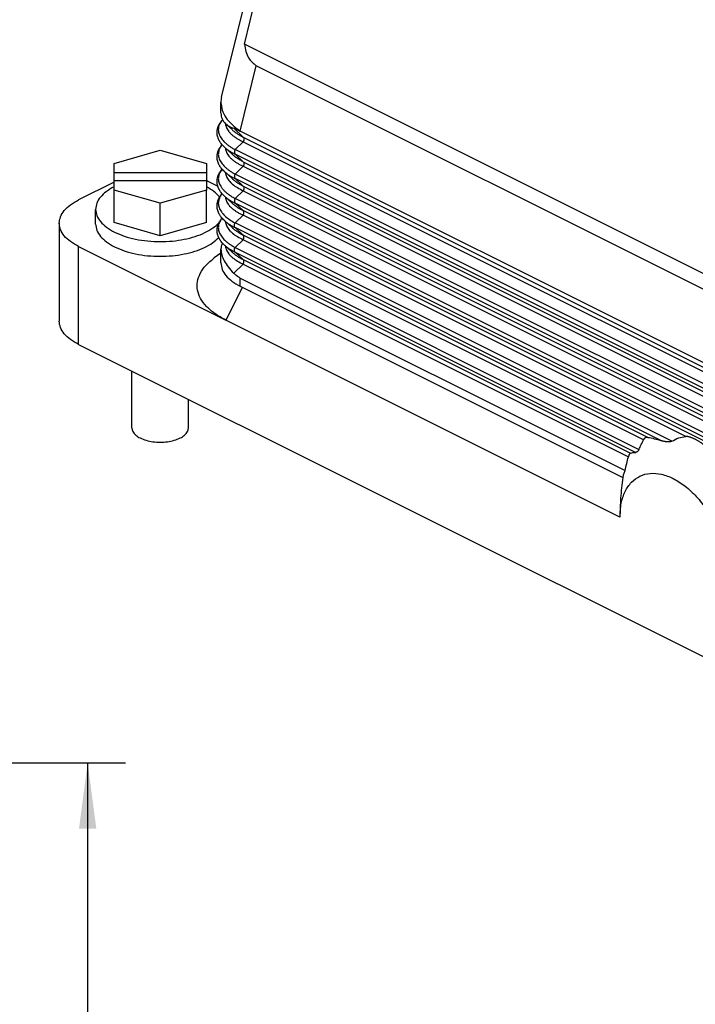
# Model space of a CAD drawing. Units: millimetres. Extents: x -1083 to -786, y 899 to 1109.
# Drawn here: x -879 to -843, y 1000 to 1052 of the extents above; entities that cross this region are included whole.
import ezdxf

# ---------------------------------------------------------------- set-up
doc = ezdxf.new("R2010")
doc.units = ezdxf.units.MM
doc.layers.add('1', color=7, linetype='Continuous')
doc.styles.add('CONVERTER_11', font='simplex.shx', dxfattribs={"width": 0.95})
doc.dimstyles.new('ME10_DIM_12', dxfattribs={"dimtxt": 7, "dimasz": 7, "dimexe": 4, "dimexo": 2, "dimgap": 3, "dimtad": 1, "dimdsep": 46, "dimtxsty": 'CONVERTER_11', "dimsah": 1, "dimcen": 0.09, "dimclrd": 7, "dimclre": 7, "dimclrt": 7, "dimadec": 0, "dimazin": 0, "dimtfac": 1, "dimtdec": 4, "dimtix": 1, "dimtmove": 0, "dimatfit": 3, "dimfxl": 1, "dimtolj": 1, "dimtzin": 0, "dimarcsym": 0})

# ---------------------------------------------------------------- blocks, each defined once
blk = doc.blocks.new('*D15')
at = {"layer": '1', "color": 7, "linetype": 'Continuous'}
for p, q in [((-1827.4, 2025.38), (-1746.65, 2025.38)), ((-1750.65, 2025.38), (-1750.65, 1915.38)), ((-1783.75, 1915.38), (-1746.65, 1915.38))]:
    blk.add_line(p, q, dxfattribs=at)
at = {"layer": '1', "color": 7}
for points in [[(-1749.73, 2018.38), (-1751.57, 2018.38), (-1750.65, 2025.38)], [(-1751.57, 1922.38), (-1749.73, 1922.38), (-1750.65, 1915.38)]]:
    blk.add_solid(points, dxfattribs=at)
at = {"layer": '1', "color": 7, "insert": (-1753.65, 1965.13), "char_height": 7, "attachment_point": 7, "rotation": 90, "line_spacing_factor": 0.60024, "style": 'CONVERTER_11'}
blk.add_mtext('111', dxfattribs=at)
blk = doc.blocks.new('MGVE_24_50__2', base_point=(-1753.67, 2012.03))
at = {"color": 7, "linetype": 'Continuous'}
for p, q in [((-1736.44, 2096.01), (-1722.74, 2151.78)), ((-1734.02, 2101.63), (-1723.98, 2142.51)), ((-1638.75, 2054), (-1734.02, 2101.63)), ((-1734.46, 2092.42), (-1732.76, 2099.35)), ((-1640.72, 2053.33), (-1732.76, 2099.35)), ((-1736.51, 2094.33), (-1736.51, 2095.46)), ((-1735.33, 2092.57), (-1736.01, 2093.19)), ((-1734.13, 2091.76), (-1735.15, 2092.71)), ((-1734.46, 2092.41), (-1734.46, 2092.42)), ((-1639.02, 2044.69), (-1734.46, 2092.41)), ((-1735.01, 2090.46), (-1734.13, 2091.28)), ((-1734.13, 2091.76), (-1638.19, 2043.79)), ((-1734.13, 2091.28), (-1638.19, 2043.31)), ((-1747.85, 2088.99), (-1742.95, 2090.4)), ((-1742.95, 2090.4), (-1738.05, 2088.99)), ((-1735.33, 2089.97), (-1736.13, 2090.71)), ((-1638.2, 2042.05), (-1735.01, 2090.46)), ((-1747.85, 2088.02), (-1747.85, 2088.99)), ((-1738.05, 2088.99), (-1738.05, 2088.02)), ((-1638.2, 2041.57), (-1735.01, 2089.98)), ((-1734.13, 2089.16), (-1735.01, 2089.98)), ((-1734.13, 2089.16), (-1638.19, 2041.19)), ((-1747.85, 2087.12), (-1747.85, 2088.02)), ((-1747.85, 2088.02), (-1738.05, 2088.02)), ((-1738.05, 2088.02), (-1738.05, 2087.12)), ((-1735.33, 2087.37), (-1736.13, 2088.11)), ((-1735.01, 2087.86), (-1734.13, 2088.68)), ((-1734.13, 2088.68), (-1638.19, 2040.71)), ((-1747.85, 2087), (-1751.62, 2085.12)), ((-1747.85, 2086.16), (-1747.85, 2087.12)), ((-1738.05, 2087.12), (-1747.85, 2087.12)), ((-1738.05, 2087.12), (-1738.05, 2086.16)), ((-1737.82, 2087.06), (-1736.84, 2086.57)), ((-1638.2, 2039.46), (-1735.01, 2087.86)), ((-1638.2, 2038.97), (-1735.01, 2087.38)), ((-1734.13, 2086.56), (-1735.01, 2087.38)), ((-1747.85, 2082.7), (-1747.85, 2086.16)), ((-1742.95, 2084.75), (-1747.85, 2086.16)), ((-1738.05, 2086.16), (-1742.95, 2084.75)), ((-1738.05, 2082.7), (-1738.05, 2086.16)), ((-1735.01, 2085.26), (-1734.13, 2086.08)), ((-1734.13, 2086.56), (-1638.19, 2038.6)), ((-1734.13, 2086.08), (-1638.19, 2038.12)), ((-1735.33, 2084.77), (-1736.13, 2085.52)), ((-1638.2, 2036.86), (-1735.01, 2085.26)), ((-1638.2, 2036.38), (-1735.01, 2084.78)), ((-1734.13, 2083.97), (-1735.01, 2084.78)), ((-1749.8, 2082.55), (-1749.8, 2084.11)), ((-1742.95, 2081.28), (-1742.95, 2084.75)), ((-1638.19, 2036), (-1734.13, 2083.97)), ((-1742.95, 2081.28), (-1747.85, 2082.7)), ((-1738.05, 2082.7), (-1742.95, 2081.28)), ((-1735.33, 2082.17), (-1736.13, 2082.92)), ((-1735.01, 2082.66), (-1734.13, 2083.49)), ((-1687.18, 2060.01), (-1734.13, 2083.49)), ((-1753.67, 2082.64), (-1753.67, 2072.25)), ((-1688.67, 2059.49), (-1735.01, 2082.66)), ((-1689.74, 2059.55), (-1735.01, 2082.18)), ((-1734.13, 2081.37), (-1735.01, 2082.18)), ((-1735.01, 2080.06), (-1734.13, 2080.89)), ((-1691.21, 2059.91), (-1734.13, 2081.37)), ((-1691.66, 2059.65), (-1734.13, 2080.89)), ((-1751.62, 2080.17), (-1736, 2072.36)), ((-1751.62, 2069.77), (-1751.62, 2080.17)), ((-1736.51, 2078.43), (-1736.51, 2079.84)), ((-1735.33, 2079.58), (-1736.13, 2080.32)), ((-1735.01, 2080.06), (-1692.14, 2058.63)), ((-1735.01, 2079.58), (-1692.48, 2058.32)), ((-1734.13, 2078.77), (-1735.01, 2079.58)), ((-1736.51, 2079.47), (-1737.22, 2078.95)), ((-1734.13, 2078.77), (-1693.04, 2058.23)), ((-1735.15, 2077.33), (-1734.13, 2078.29)), ((-1734.13, 2078.29), (-1693.26, 2057.85)), ((-1734.46, 2076.82), (-1693.6, 2056.39)), ((-1734.46, 2075.95), (-1734.46, 2076.82)), ((-1734.23, 2075.84), (-1736, 2072.36)), ((-1734.46, 2075.95), (-1693.85, 2055.65)), ((-1694.16, 2051.44), (-1736, 2072.36)), ((-1751.62, 2069.77), (-1640.42, 2014.18)), ((-1745.95, 2060.9), (-1745.95, 2066.94)), ((-1739.95, 2060.9), (-1739.95, 2063.94))]:
    blk.add_line(p, q, dxfattribs=at)
for points, knots in [([(-1734.02, 2101.63), (-1733.93, 2101.11), (-1733.76, 2100.2), (-1733.06, 2099.6), (-1732.76, 2099.35)], [0, 0, 0, 0, 1.533573, 2.684914, 2.684914, 2.684914, 2.684914]), ([(-1736.51, 2095.46), (-1736.48, 2095.18), (-1736.42, 2094.61), (-1735.98, 2093.81), (-1735.33, 2093.05), (-1734.76, 2092.63), (-1734.46, 2092.42)], [0, 0, 0, 0, 0.814934, 1.703751, 2.697832, 3.806229, 3.806229, 3.806229, 3.806229]), ([(-1736.13, 2090.71), (-1736.19, 2090.77), (-1736.32, 2090.89), (-1736.45, 2091.05), (-1736.55, 2091.18), (-1736.61, 2091.27), (-1736.66, 2091.36), (-1736.72, 2091.45), (-1736.76, 2091.55), (-1736.8, 2091.65), (-1736.83, 2091.75), (-1736.87, 2091.85), (-1736.89, 2091.96), (-1736.9, 2092.06), (-1736.91, 2092.17), (-1736.92, 2092.28), (-1736.91, 2092.38), (-1736.9, 2092.49), (-1736.89, 2092.59), (-1736.86, 2092.69), (-1736.84, 2092.79), (-1736.81, 2092.87), (-1736.77, 2092.97), (-1736.73, 2093.06), (-1736.68, 2093.15), (-1736.63, 2093.25), (-1736.56, 2093.34), (-1736.49, 2093.44), (-1736.42, 2093.53), (-1736.37, 2093.59), (-1736.34, 2093.62)], [0, 0, 0, 0, 0.246982, 0.506961, 0.62816, 0.733574, 0.845575, 0.943137, 1.052356, 1.148301, 1.267563, 1.37158, 1.484741, 1.584354, 1.69719, 1.797496, 1.911398, 2.013424, 2.124971, 2.225613, 2.314431, 2.414031, 2.507266, 2.613969, 2.713628, 2.828069, 2.937021, 3.0596, 3.184475, 3.298711, 3.298711, 3.298711, 3.298711]), ([(-1736.34, 2093.62), (-1736.37, 2093.59), (-1736.42, 2093.52), (-1736.52, 2093.39), (-1736.63, 2093.21), (-1736.75, 2092.92), (-1736.81, 2092.53), (-1736.71, 2092.06), (-1736.46, 2091.61), (-1736.16, 2091.28), (-1735.86, 2091.01), (-1735.6, 2090.81), (-1735.31, 2090.63), (-1735.11, 2090.51), (-1735.01, 2090.46)], [0, 0, 0, 0, 0.130787, 0.257712, 0.506101, 0.742232, 1.19587, 1.657137, 2.153793, 2.724114, 3.010007, 3.353812, 3.706197, 4.044251, 4.044251, 4.044251, 4.044251]), ([(-1736.02, 2093.2), (-1736.01, 2093.13), (-1735.99, 2092.99), (-1735.92, 2092.78), (-1735.82, 2092.57), (-1735.67, 2092.35), (-1735.48, 2092.15), (-1735.26, 2091.95), (-1735.01, 2091.77), (-1734.74, 2091.59), (-1734.45, 2091.43), (-1734.24, 2091.33), (-1734.13, 2091.28)], [0, 0, 0, 0, 0.218731, 0.420972, 0.66467, 0.924364, 1.211408, 1.490293, 1.811879, 2.12333, 2.461678, 2.817862, 2.817862, 2.817862, 2.817862]), ([(-1736.01, 2093.19), (-1735.89, 2093.1), (-1735.63, 2092.89), (-1735.32, 2092.77), (-1735.15, 2092.71)], [0, 0, 0, 0, 0.4679218, 0.9905394, 0.9905394, 0.9905394, 0.9905394]), ([(-1735.33, 2092.57), (-1735.24, 2092.49), (-1735.07, 2092.34), (-1734.79, 2092.14), (-1734.48, 2091.94), (-1734.25, 2091.83), (-1734.13, 2091.76)], [0, 0, 0, 0, 0.351778, 0.689263, 1.035558, 1.449304, 1.449304, 1.449304, 1.449304]), ([(-1735.15, 2092.71), (-1735.04, 2092.67), (-1734.81, 2092.58), (-1734.58, 2092.47), (-1734.46, 2092.41)], [0, 0, 0, 0, 0.3569614, 0.75806, 0.75806, 0.75806, 0.75806]), ([(-1734.13, 2091.76), (-1734.13, 2091.76), (-1734.12, 2091.75), (-1734.12, 2091.74), (-1734.11, 2091.73), (-1734.11, 2091.72), (-1734.1, 2091.71), (-1734.1, 2091.7), (-1734.09, 2091.68), (-1734.09, 2091.67), (-1734.08, 2091.66), (-1734.08, 2091.64), (-1734.08, 2091.63), (-1734.08, 2091.61), (-1734.07, 2091.6), (-1734.07, 2091.58), (-1734.07, 2091.57), (-1734.07, 2091.55), (-1734.07, 2091.53), (-1734.07, 2091.52), (-1734.07, 2091.5), (-1734.08, 2091.48), (-1734.08, 2091.47), (-1734.08, 2091.45), (-1734.08, 2091.43), (-1734.09, 2091.41), (-1734.09, 2091.4), (-1734.1, 2091.38), (-1734.1, 2091.36), (-1734.11, 2091.35), (-1734.11, 2091.33), (-1734.12, 2091.31), (-1734.12, 2091.3), (-1734.13, 2091.29), (-1734.13, 2091.28)], [0, 0, 0, 0, 0.0114937, 0.0232812, 0.0353747, 0.0477851, 0.0605212, 0.0735898, 0.0869958, 0.1007415, 0.1148269, 0.1292495, 0.1440045, 0.1590843, 0.1744792, 0.1901769, 0.206163, 0.2224207, 0.2389316, 0.2556751, 0.2726292, 0.2897706, 0.3070744, 0.3245153, 0.3420667, 0.3597019, 0.3773938, 0.3951154, 0.4128395, 0.4305396, 0.4481898, 0.4657648, 0.4832401, 0.5005926, 0.5005926, 0.5005926, 0.5005926]), ([(-1736.13, 2088.11), (-1736.19, 2088.17), (-1736.32, 2088.29), (-1736.45, 2088.45), (-1736.55, 2088.58), (-1736.61, 2088.67), (-1736.66, 2088.76), (-1736.72, 2088.86), (-1736.76, 2088.95), (-1736.8, 2089.05), (-1736.83, 2089.15), (-1736.87, 2089.26), (-1736.89, 2089.36), (-1736.9, 2089.47), (-1736.91, 2089.57), (-1736.92, 2089.68), (-1736.91, 2089.78), (-1736.9, 2089.89), (-1736.89, 2090), (-1736.86, 2090.09), (-1736.84, 2090.19), (-1736.81, 2090.28), (-1736.77, 2090.37), (-1736.73, 2090.46), (-1736.68, 2090.56), (-1736.63, 2090.65), (-1736.56, 2090.75), (-1736.5, 2090.83), (-1736.44, 2090.91), (-1736.41, 2090.95), (-1736.39, 2090.97)], [0, 0, 0, 0, 0.246988, 0.506974, 0.628176, 0.733592, 0.845597, 0.94316, 1.052354, 1.148279, 1.267547, 1.371569, 1.484735, 1.584353, 1.697186, 1.79749, 1.91139, 2.013416, 2.124975, 2.225626, 2.314444, 2.414043, 2.507277, 2.613978, 2.713637, 2.828076, 2.937029, 3.059605, 3.146631, 3.228896, 3.228896, 3.228896, 3.228896]), ([(-1736.39, 2090.97), (-1736.46, 2090.88), (-1736.59, 2090.7), (-1736.71, 2090.42), (-1736.77, 2090.16), (-1736.79, 2089.94), (-1736.76, 2089.71), (-1736.68, 2089.4), (-1736.46, 2089.01), (-1736.15, 2088.67), (-1735.85, 2088.41), (-1735.59, 2088.21), (-1735.31, 2088.03), (-1735.11, 2087.91), (-1735.01, 2087.86)], [0, 0, 0, 0, 0.349573, 0.672194, 0.914487, 1.12755, 1.342207, 1.590255, 2.086911, 2.657232, 2.974871, 3.286928, 3.639313, 3.977367, 3.977367, 3.977367, 3.977367]), ([(-1736.13, 2090.71), (-1736.13, 2090.71), (-1736.13, 2090.71), (-1736.13, 2090.71), (-1736.13, 2090.71)], [0, 0, 0, 0, 0.00003298526, 0.00006597079, 0.00006597079, 0.00006597079, 0.00006597079]), ([(-1736.13, 2090.71), (-1736.06, 2090.65), (-1735.9, 2090.51), (-1735.64, 2090.32), (-1735.34, 2090.14), (-1735.13, 2090.03), (-1735.01, 2089.98)], [0, 0, 0, 0, 0.292202, 0.639857, 0.963215, 1.347928, 1.347928, 1.347928, 1.347928]), ([(-1736.02, 2090.6), (-1736.01, 2090.53), (-1735.99, 2090.39), (-1735.92, 2090.18), (-1735.82, 2089.97), (-1735.67, 2089.75), (-1735.48, 2089.55), (-1735.26, 2089.35), (-1735.02, 2089.17), (-1734.75, 2089), (-1734.45, 2088.83), (-1734.24, 2088.73), (-1734.13, 2088.68)], [0, 0, 0, 0, 0.207584, 0.420943, 0.664642, 0.924336, 1.211379, 1.490265, 1.795725, 2.123304, 2.461652, 2.817836, 2.817836, 2.817836, 2.817836]), ([(-1735.01, 2090.46), (-1735.01, 2090.45), (-1735.02, 2090.44), (-1735.02, 2090.42), (-1735.03, 2090.41), (-1735.04, 2090.39), (-1735.04, 2090.37), (-1735.05, 2090.36), (-1735.05, 2090.34), (-1735.05, 2090.32), (-1735.06, 2090.31), (-1735.06, 2090.29), (-1735.06, 2090.27), (-1735.07, 2090.25), (-1735.07, 2090.24), (-1735.07, 2090.22), (-1735.07, 2090.2), (-1735.07, 2090.19), (-1735.07, 2090.17), (-1735.07, 2090.15), (-1735.07, 2090.14), (-1735.07, 2090.12), (-1735.06, 2090.11), (-1735.06, 2090.09), (-1735.06, 2090.08), (-1735.05, 2090.07), (-1735.05, 2090.05), (-1735.05, 2090.04), (-1735.04, 2090.03), (-1735.04, 2090.02), (-1735.03, 2090.01), (-1735.02, 2090), (-1735.02, 2089.99), (-1735.01, 2089.98), (-1735.01, 2089.98)], [0, 0, 0, 0, 0.0173524, 0.0348278, 0.0524028, 0.0700529, 0.0877531, 0.1054772, 0.1231987, 0.1408907, 0.1585259, 0.1760773, 0.1935181, 0.210822, 0.2279633, 0.2449175, 0.261661, 0.2781719, 0.2944296, 0.3104157, 0.3261134, 0.3415083, 0.3565881, 0.3713431, 0.3857657, 0.3998511, 0.4135968, 0.4270027, 0.4400714, 0.4528075, 0.4652178, 0.4773114, 0.4890989, 0.5005926, 0.5005926, 0.5005926, 0.5005926]), ([(-1735.33, 2089.97), (-1735.25, 2089.9), (-1735.08, 2089.75), (-1734.8, 2089.55), (-1734.48, 2089.35), (-1734.25, 2089.23), (-1734.13, 2089.16)], [0, 0, 0, 0, 0.313324, 0.689268, 1.035563, 1.449309, 1.449309, 1.449309, 1.449309]), ([(-1734.13, 2089.16), (-1734.13, 2089.16), (-1734.12, 2089.15), (-1734.12, 2089.14), (-1734.11, 2089.13), (-1734.11, 2089.12), (-1734.1, 2089.11), (-1734.1, 2089.1), (-1734.09, 2089.09), (-1734.09, 2089.07), (-1734.08, 2089.06), (-1734.08, 2089.05), (-1734.08, 2089.03), (-1734.08, 2089.02), (-1734.07, 2089), (-1734.07, 2088.98), (-1734.07, 2088.97), (-1734.07, 2088.95), (-1734.07, 2088.94), (-1734.07, 2088.92), (-1734.07, 2088.9), (-1734.08, 2088.89), (-1734.08, 2088.87), (-1734.08, 2088.85), (-1734.08, 2088.83), (-1734.09, 2088.82), (-1734.09, 2088.8), (-1734.1, 2088.78), (-1734.1, 2088.77), (-1734.11, 2088.75), (-1734.11, 2088.73), (-1734.12, 2088.71), (-1734.12, 2088.7), (-1734.13, 2088.69), (-1734.13, 2088.68)], [0, 0, 0, 0, 0.0114937, 0.0232812, 0.0353747, 0.0477851, 0.0605212, 0.0735898, 0.0869958, 0.1007415, 0.1148269, 0.1292495, 0.1440045, 0.1590843, 0.1744792, 0.1901769, 0.206163, 0.2224207, 0.2389316, 0.2556751, 0.2726292, 0.2897706, 0.3070744, 0.3245153, 0.3420667, 0.3597019, 0.3773938, 0.3951154, 0.4128395, 0.4305396, 0.4481898, 0.4657648, 0.4832401, 0.5005926, 0.5005926, 0.5005926, 0.5005926]), ([(-1736.13, 2085.52), (-1736.19, 2085.57), (-1736.32, 2085.69), (-1736.45, 2085.85), (-1736.55, 2085.98), (-1736.61, 2086.07), (-1736.66, 2086.16), (-1736.72, 2086.26), (-1736.76, 2086.35), (-1736.8, 2086.45), (-1736.83, 2086.55), (-1736.87, 2086.66), (-1736.89, 2086.76), (-1736.9, 2086.87), (-1736.91, 2086.97), (-1736.92, 2087.08), (-1736.91, 2087.19), (-1736.9, 2087.3), (-1736.89, 2087.4), (-1736.86, 2087.5), (-1736.84, 2087.59), (-1736.81, 2087.68), (-1736.77, 2087.77), (-1736.73, 2087.86), (-1736.68, 2087.96), (-1736.63, 2088.05), (-1736.56, 2088.15), (-1736.5, 2088.23), (-1736.44, 2088.31), (-1736.41, 2088.35), (-1736.39, 2088.37)], [0, 0, 0, 0, 0.246994, 0.506987, 0.628193, 0.73361, 0.845618, 0.943183, 1.052352, 1.148257, 1.26753, 1.371558, 1.484729, 1.584351, 1.697182, 1.797484, 1.911382, 2.013407, 2.124978, 2.225639, 2.314457, 2.414054, 2.507287, 2.613988, 2.713646, 2.828084, 2.937036, 3.059611, 3.146634, 3.228896, 3.228896, 3.228896, 3.228896]), ([(-1736.39, 2088.37), (-1736.41, 2088.35), (-1736.44, 2088.3), (-1736.53, 2088.18), (-1736.63, 2088.01), (-1736.72, 2087.79), (-1736.77, 2087.57), (-1736.79, 2087.34), (-1736.76, 2087.11), (-1736.7, 2086.88), (-1736.6, 2086.66), (-1736.46, 2086.43), (-1736.29, 2086.22), (-1736.09, 2086.01), (-1735.86, 2085.82), (-1735.61, 2085.63), (-1735.32, 2085.44), (-1735.12, 2085.32), (-1735.01, 2085.26)], [0, 0, 0, 0, 0.093734, 0.188222, 0.436611, 0.672742, 0.902221, 1.128102, 1.355993, 1.590809, 1.835953, 2.094876, 2.381926, 2.65957, 2.945463, 3.289268, 3.606512, 3.979708, 3.979708, 3.979708, 3.979708]), ([(-1736.13, 2088.11), (-1736.13, 2088.11), (-1736.13, 2088.11), (-1736.13, 2088.11), (-1736.13, 2088.11)], [0, 0, 0, 0, 0.00003298526, 0.00006597073, 0.00006597073, 0.00006597073, 0.00006597073]), ([(-1736.13, 2088.11), (-1736.06, 2088.05), (-1735.9, 2087.91), (-1735.63, 2087.72), (-1735.33, 2087.54), (-1735.12, 2087.43), (-1735.01, 2087.38)], [0, 0, 0, 0, 0.292202, 0.639857, 0.983553, 1.347927, 1.347927, 1.347927, 1.347927]), ([(-1736.02, 2088.01), (-1736.01, 2087.94), (-1735.99, 2087.8), (-1735.92, 2087.58), (-1735.82, 2087.37), (-1735.67, 2087.16), (-1735.48, 2086.95), (-1735.19, 2086.69), (-1734.74, 2086.38), (-1734.34, 2086.19), (-1734.13, 2086.08)], [0, 0, 0, 0, 0.207565, 0.420943, 0.664642, 0.924336, 1.197343, 1.49027, 2.109725, 2.81714, 2.81714, 2.81714, 2.81714]), ([(-1738.05, 2087.17), (-1738.01, 2087.16), (-1737.94, 2087.12), (-1737.86, 2087.08), (-1737.82, 2087.06)], [0, 0, 0, 0, 0.1298021, 0.2578755, 0.2578755, 0.2578755, 0.2578755]), ([(-1735.33, 2087.37), (-1735.25, 2087.3), (-1735.08, 2087.15), (-1734.78, 2086.94), (-1734.46, 2086.74), (-1734.24, 2086.62), (-1734.13, 2086.56)], [0, 0, 0, 0, 0.329487, 0.689267, 1.076405, 1.449307, 1.449307, 1.449307, 1.449307]), ([(-1735.01, 2087.86), (-1735.01, 2087.85), (-1735.02, 2087.84), (-1735.02, 2087.83), (-1735.03, 2087.81), (-1735.04, 2087.79), (-1735.04, 2087.78), (-1735.05, 2087.76), (-1735.05, 2087.74), (-1735.05, 2087.72), (-1735.06, 2087.71), (-1735.06, 2087.69), (-1735.06, 2087.67), (-1735.07, 2087.66), (-1735.07, 2087.64), (-1735.07, 2087.62), (-1735.07, 2087.6), (-1735.07, 2087.59), (-1735.07, 2087.57), (-1735.07, 2087.56), (-1735.07, 2087.54), (-1735.07, 2087.53), (-1735.06, 2087.51), (-1735.06, 2087.5), (-1735.06, 2087.48), (-1735.05, 2087.47), (-1735.05, 2087.46), (-1735.05, 2087.44), (-1735.04, 2087.43), (-1735.04, 2087.42), (-1735.03, 2087.41), (-1735.02, 2087.4), (-1735.02, 2087.39), (-1735.01, 2087.38), (-1735.01, 2087.38)], [0, 0, 0, 0, 0.0173524, 0.0348278, 0.0524028, 0.0700529, 0.0877531, 0.1054772, 0.1231987, 0.1408907, 0.1585259, 0.1760773, 0.1935181, 0.210822, 0.2279633, 0.2449175, 0.261661, 0.2781719, 0.2944296, 0.3104157, 0.3261134, 0.3415083, 0.3565881, 0.3713431, 0.3857657, 0.3998511, 0.4135968, 0.4270027, 0.4400714, 0.4528075, 0.4652178, 0.4773114, 0.4890989, 0.5005926, 0.5005926, 0.5005926, 0.5005926]), ([(-1747.85, 2086.5), (-1748.14, 2086.34), (-1748.67, 2086.04), (-1749.3, 2085.45), (-1749.72, 2084.81), (-1749.78, 2084.34), (-1749.8, 2084.11)], [0, 0, 0, 0, 0.976018, 1.82528, 2.563482, 3.23412, 3.23412, 3.23412, 3.23412]), ([(-1736.64, 2085.43), (-1736.83, 2085.63), (-1737.25, 2086.06), (-1737.77, 2086.35), (-1738.05, 2086.5)], [0, 0, 0, 0, 0.83196, 1.784322, 1.784322, 1.784322, 1.784322]), ([(-1734.13, 2086.56), (-1734.13, 2086.56), (-1734.12, 2086.56), (-1734.12, 2086.55), (-1734.11, 2086.54), (-1734.11, 2086.52), (-1734.1, 2086.51), (-1734.1, 2086.5), (-1734.09, 2086.49), (-1734.09, 2086.47), (-1734.08, 2086.46), (-1734.08, 2086.45), (-1734.08, 2086.43), (-1734.08, 2086.42), (-1734.07, 2086.4), (-1734.07, 2086.39), (-1734.07, 2086.37), (-1734.07, 2086.35), (-1734.07, 2086.34), (-1734.07, 2086.32), (-1734.07, 2086.3), (-1734.08, 2086.29), (-1734.08, 2086.27), (-1734.08, 2086.25), (-1734.08, 2086.24), (-1734.09, 2086.22), (-1734.09, 2086.2), (-1734.1, 2086.18), (-1734.1, 2086.17), (-1734.11, 2086.15), (-1734.11, 2086.13), (-1734.12, 2086.12), (-1734.12, 2086.1), (-1734.13, 2086.09), (-1734.13, 2086.08)], [0, 0, 0, 0, 0.0114937, 0.0232812, 0.0353747, 0.0477851, 0.0605212, 0.0735898, 0.0869958, 0.1007415, 0.1148269, 0.1292495, 0.1440045, 0.1590843, 0.1744792, 0.1901769, 0.206163, 0.2224207, 0.2389316, 0.2556751, 0.2726292, 0.2897706, 0.3070744, 0.3245153, 0.3420667, 0.3597019, 0.3773938, 0.3951154, 0.4128395, 0.4305396, 0.4481898, 0.4657648, 0.4832401, 0.5005926, 0.5005926, 0.5005926, 0.5005926]), ([(-1753.67, 2082.64), (-1753.64, 2082.87), (-1753.58, 2083.36), (-1753.13, 2084.03), (-1752.47, 2084.64), (-1751.91, 2084.95), (-1751.62, 2085.12)], [0, 0, 0, 0, 0.695937, 1.4639, 2.349671, 3.369054, 3.369054, 3.369054, 3.369054]), ([(-1736.13, 2082.92), (-1736.19, 2082.97), (-1736.32, 2083.09), (-1736.45, 2083.25), (-1736.55, 2083.38), (-1736.61, 2083.48), (-1736.66, 2083.57), (-1736.72, 2083.66), (-1736.76, 2083.75), (-1736.8, 2083.85), (-1736.83, 2083.95), (-1736.87, 2084.06), (-1736.89, 2084.16), (-1736.9, 2084.27), (-1736.91, 2084.37), (-1736.92, 2084.48), (-1736.91, 2084.59), (-1736.9, 2084.7), (-1736.89, 2084.8), (-1736.86, 2084.9), (-1736.84, 2084.99), (-1736.81, 2085.08), (-1736.77, 2085.17), (-1736.73, 2085.26), (-1736.68, 2085.36), (-1736.63, 2085.45), (-1736.56, 2085.55), (-1736.5, 2085.64), (-1736.44, 2085.71), (-1736.41, 2085.76), (-1736.39, 2085.78)], [0, 0, 0, 0, 0.247, 0.506999, 0.628209, 0.733629, 0.84564, 0.943207, 1.05235, 1.148234, 1.267513, 1.371546, 1.484723, 1.58435, 1.697177, 1.797477, 1.911374, 2.013399, 2.124982, 2.225653, 2.314471, 2.414065, 2.507298, 2.613997, 2.713655, 2.828092, 2.937043, 3.059616, 3.146637, 3.228896, 3.228896, 3.228896, 3.228896]), ([(-1736.39, 2085.77), (-1736.41, 2085.75), (-1736.45, 2085.7), (-1736.53, 2085.58), (-1736.63, 2085.42), (-1736.72, 2085.2), (-1736.77, 2084.97), (-1736.79, 2084.75), (-1736.76, 2084.51), (-1736.7, 2084.28), (-1736.59, 2084.06), (-1736.45, 2083.83), (-1736.29, 2083.62), (-1736.01, 2083.34), (-1735.59, 2083), (-1735.21, 2082.78), (-1735.01, 2082.66)], [0, 0, 0, 0, 0.097598, 0.188222, 0.42393, 0.672735, 0.889621, 1.128088, 1.355979, 1.590795, 1.848414, 2.094856, 2.381906, 2.65955, 3.279793, 3.979011, 3.979011, 3.979011, 3.979011]), ([(-1736.13, 2085.52), (-1736.13, 2085.52), (-1736.13, 2085.52), (-1736.13, 2085.52), (-1736.13, 2085.52)], [0, 0, 0, 0, 0.00003298526, 0.00006597079, 0.00006597079, 0.00006597079, 0.00006597079]), ([(-1736.13, 2085.52), (-1736.06, 2085.45), (-1735.9, 2085.31), (-1735.63, 2085.12), (-1735.34, 2084.94), (-1735.13, 2084.84), (-1735.01, 2084.78)], [0, 0, 0, 0, 0.305634, 0.639856, 0.963215, 1.347927, 1.347927, 1.347927, 1.347927]), ([(-1736.02, 2085.41), (-1736.01, 2085.33), (-1735.99, 2085.19), (-1735.9, 2084.9), (-1735.67, 2084.54), (-1735.34, 2084.21), (-1735.01, 2083.97), (-1734.74, 2083.8), (-1734.44, 2083.63), (-1734.23, 2083.53), (-1734.13, 2083.49)], [0, 0, 0, 0, 0.218712, 0.420937, 0.914981, 1.48819, 1.809776, 2.121227, 2.4743, 2.815758, 2.815758, 2.815758, 2.815758]), ([(-1735.33, 2084.77), (-1735.25, 2084.7), (-1735.08, 2084.55), (-1734.78, 2084.34), (-1734.46, 2084.14), (-1734.24, 2084.03), (-1734.13, 2083.97)], [0, 0, 0, 0, 0.329487, 0.689267, 1.076405, 1.449307, 1.449307, 1.449307, 1.449307]), ([(-1735.01, 2085.26), (-1735.01, 2085.25), (-1735.02, 2085.24), (-1735.02, 2085.23), (-1735.03, 2085.21), (-1735.04, 2085.19), (-1735.04, 2085.18), (-1735.05, 2085.16), (-1735.05, 2085.14), (-1735.05, 2085.13), (-1735.06, 2085.11), (-1735.06, 2085.09), (-1735.06, 2085.07), (-1735.07, 2085.06), (-1735.07, 2085.04), (-1735.07, 2085.02), (-1735.07, 2085.01), (-1735.07, 2084.99), (-1735.07, 2084.97), (-1735.07, 2084.96), (-1735.07, 2084.94), (-1735.07, 2084.93), (-1735.06, 2084.91), (-1735.06, 2084.9), (-1735.06, 2084.88), (-1735.05, 2084.87), (-1735.05, 2084.86), (-1735.05, 2084.84), (-1735.04, 2084.83), (-1735.04, 2084.82), (-1735.03, 2084.81), (-1735.02, 2084.8), (-1735.02, 2084.79), (-1735.01, 2084.78), (-1735.01, 2084.78)], [0, 0, 0, 0, 0.0173524, 0.0348278, 0.0524028, 0.0700529, 0.0877531, 0.1054772, 0.1231987, 0.1408907, 0.1585259, 0.1760773, 0.1935181, 0.210822, 0.2279633, 0.2449175, 0.261661, 0.2781719, 0.2944296, 0.3104157, 0.3261134, 0.3415083, 0.3565881, 0.3713431, 0.3857657, 0.3998511, 0.4135968, 0.4270027, 0.4400714, 0.4528075, 0.4652178, 0.4773114, 0.4890989, 0.5005926, 0.5005926, 0.5005926, 0.5005926]), ([(-1749.8, 2084.11), (-1749.78, 2083.88), (-1749.72, 2083.4), (-1749.28, 2082.75), (-1748.63, 2082.16), (-1747.77, 2081.65), (-1746.73, 2081.23), (-1745.56, 2080.92), (-1744.28, 2080.72), (-1743.4, 2080.7), (-1742.95, 2080.69)], [0, 0, 0, 0, 0.681025, 1.432531, 2.299321, 3.29686, 4.418877, 5.644716, 6.944426, 8.282414, 8.282414, 8.282414, 8.282414]), ([(-1734.13, 2083.49), (-1734.13, 2083.49), (-1734.12, 2083.5), (-1734.12, 2083.52), (-1734.11, 2083.54), (-1734.11, 2083.55), (-1734.1, 2083.57), (-1734.1, 2083.59), (-1734.09, 2083.6), (-1734.09, 2083.62), (-1734.08, 2083.64), (-1734.08, 2083.65), (-1734.08, 2083.67), (-1734.08, 2083.69), (-1734.07, 2083.71), (-1734.07, 2083.72), (-1734.07, 2083.74), (-1734.07, 2083.76), (-1734.07, 2083.77), (-1734.07, 2083.79), (-1734.07, 2083.8), (-1734.08, 2083.82), (-1734.08, 2083.83), (-1734.08, 2083.85), (-1734.08, 2083.86), (-1734.09, 2083.88), (-1734.09, 2083.89), (-1734.1, 2083.9), (-1734.1, 2083.91), (-1734.11, 2083.93), (-1734.11, 2083.94), (-1734.12, 2083.95), (-1734.12, 2083.96), (-1734.13, 2083.96), (-1734.13, 2083.97)], [0, 0, 0, 0, 0.0173524, 0.0348278, 0.0524028, 0.0700529, 0.0877531, 0.1054772, 0.1231987, 0.1408907, 0.1585259, 0.1760773, 0.1935182, 0.210822, 0.2279634, 0.2449175, 0.261661, 0.2781719, 0.2944296, 0.3104157, 0.3261134, 0.3415083, 0.3565881, 0.3713431, 0.3857657, 0.3998511, 0.4135968, 0.4270027, 0.4400714, 0.4528075, 0.4652179, 0.4773114, 0.4890989, 0.5005926, 0.5005926, 0.5005926, 0.5005926]), ([(-1742.95, 2080.69), (-1742.52, 2080.7), (-1741.66, 2080.72), (-1740.42, 2080.91), (-1739.26, 2081.2), (-1738.24, 2081.6), (-1737.37, 2082.08), (-1736.92, 2082.5), (-1736.71, 2082.7)], [0, 0, 0, 0, 1.302037, 2.568798, 3.767345, 4.869636, 5.85564, 6.717621, 6.717621, 6.717621, 6.717621]), ([(-1736.13, 2080.32), (-1736.19, 2080.38), (-1736.32, 2080.49), (-1736.45, 2080.65), (-1736.55, 2080.78), (-1736.61, 2080.88), (-1736.66, 2080.97), (-1736.72, 2081.06), (-1736.76, 2081.15), (-1736.8, 2081.25), (-1736.83, 2081.35), (-1736.87, 2081.46), (-1736.89, 2081.56), (-1736.9, 2081.67), (-1736.91, 2081.78), (-1736.92, 2081.88), (-1736.91, 2081.99), (-1736.9, 2082.1), (-1736.89, 2082.2), (-1736.86, 2082.3), (-1736.84, 2082.39), (-1736.81, 2082.48), (-1736.77, 2082.58), (-1736.73, 2082.67), (-1736.68, 2082.76), (-1736.63, 2082.85), (-1736.56, 2082.95), (-1736.5, 2083.04), (-1736.44, 2083.11), (-1736.41, 2083.16), (-1736.39, 2083.18)], [0, 0, 0, 0, 0.247006, 0.507013, 0.628226, 0.733648, 0.845663, 0.943231, 1.052348, 1.148211, 1.267496, 1.371534, 1.484717, 1.584349, 1.697173, 1.797471, 1.911366, 2.01339, 2.124985, 2.225666, 2.314484, 2.414077, 2.507309, 2.614007, 2.713664, 2.828099, 2.937051, 3.059622, 3.14664, 3.228896, 3.228896, 3.228896, 3.228896]), ([(-1736.39, 2083.18), (-1736.41, 2083.15), (-1736.45, 2083.1), (-1736.53, 2082.99), (-1736.63, 2082.82), (-1736.75, 2082.53), (-1736.81, 2082.14), (-1736.71, 2081.67), (-1736.46, 2081.22), (-1736.16, 2080.88), (-1735.85, 2080.61), (-1735.6, 2080.43), (-1735.32, 2080.24), (-1735.12, 2080.13), (-1735.01, 2080.06)], [0, 0, 0, 0, 0.097598, 0.188222, 0.42393, 0.672735, 1.126372, 1.587639, 2.084296, 2.654617, 2.964283, 3.284314, 3.601557, 3.974754, 3.974754, 3.974754, 3.974754]), ([(-1736.13, 2082.92), (-1736.13, 2082.92), (-1736.13, 2082.92), (-1736.13, 2082.92), (-1736.13, 2082.92)], [0, 0, 0, 0, 0.00003298526, 0.00006597079, 0.00006597079, 0.00006597079, 0.00006597079]), ([(-1736.13, 2082.92), (-1736.06, 2082.85), (-1735.9, 2082.71), (-1735.64, 2082.53), (-1735.34, 2082.35), (-1735.13, 2082.24), (-1735.01, 2082.18)], [0, 0, 0, 0, 0.292202, 0.639857, 0.963215, 1.347928, 1.347928, 1.347928, 1.347928]), ([(-1736.02, 2082.81), (-1736.01, 2082.74), (-1735.99, 2082.6), (-1735.92, 2082.39), (-1735.82, 2082.17), (-1735.67, 2081.97), (-1735.49, 2081.76), (-1735.19, 2081.5), (-1734.74, 2081.19), (-1734.34, 2080.99), (-1734.13, 2080.89)], [0, 0, 0, 0, 0.207565, 0.420943, 0.664642, 0.924336, 1.180618, 1.490271, 2.109726, 2.817141, 2.817141, 2.817141, 2.817141]), ([(-1751.62, 2080.17), (-1751.91, 2080.33), (-1752.47, 2080.64), (-1753.13, 2081.25), (-1753.58, 2081.92), (-1753.64, 2082.41), (-1753.67, 2082.64)], [0, 0, 0, 0, 1.019382, 1.905154, 2.673116, 3.369054, 3.369054, 3.369054, 3.369054]), ([(-1749.8, 2082.55), (-1749.78, 2082.32), (-1749.72, 2081.84), (-1749.28, 2081.19), (-1748.63, 2080.6), (-1747.77, 2080.09), (-1746.73, 2079.67), (-1745.56, 2079.36), (-1744.28, 2079.16), (-1743.4, 2079.14), (-1742.95, 2079.13)], [0, 0, 0, 0, 0.681025, 1.432531, 2.299321, 3.29686, 4.418877, 5.644716, 6.944426, 8.282414, 8.282414, 8.282414, 8.282414]), ([(-1735.33, 2082.17), (-1735.24, 2082.1), (-1735.07, 2081.95), (-1734.79, 2081.75), (-1734.48, 2081.55), (-1734.25, 2081.43), (-1734.13, 2081.37)], [0, 0, 0, 0, 0.351778, 0.689263, 1.035558, 1.449304, 1.449304, 1.449304, 1.449304]), ([(-1735.01, 2082.18), (-1735.01, 2082.18), (-1735.02, 2082.19), (-1735.02, 2082.2), (-1735.03, 2082.21), (-1735.04, 2082.22), (-1735.04, 2082.23), (-1735.05, 2082.25), (-1735.05, 2082.26), (-1735.05, 2082.27), (-1735.06, 2082.29), (-1735.06, 2082.3), (-1735.06, 2082.31), (-1735.07, 2082.33), (-1735.07, 2082.34), (-1735.07, 2082.36), (-1735.07, 2082.38), (-1735.07, 2082.39), (-1735.07, 2082.41), (-1735.07, 2082.43), (-1735.07, 2082.44), (-1735.07, 2082.46), (-1735.06, 2082.48), (-1735.06, 2082.49), (-1735.06, 2082.51), (-1735.05, 2082.53), (-1735.05, 2082.55), (-1735.05, 2082.56), (-1735.04, 2082.58), (-1735.04, 2082.6), (-1735.03, 2082.61), (-1735.02, 2082.63), (-1735.02, 2082.65), (-1735.01, 2082.66), (-1735.01, 2082.66)], [0, 0, 0, 0, 0.0114937, 0.0232812, 0.0353747, 0.0477851, 0.0605212, 0.0735898, 0.0869958, 0.1007415, 0.1148269, 0.1292495, 0.1440045, 0.1590843, 0.1744792, 0.1901769, 0.206163, 0.2224207, 0.2389316, 0.2556751, 0.2726292, 0.2897705, 0.3070744, 0.3245152, 0.3420667, 0.3597019, 0.3773938, 0.3951153, 0.4128395, 0.4305396, 0.4481898, 0.4657648, 0.4832401, 0.5005926, 0.5005926, 0.5005926, 0.5005926]), ([(-1742.95, 2079.13), (-1742.52, 2079.14), (-1741.67, 2079.16), (-1740.44, 2079.35), (-1739.29, 2079.63), (-1738.27, 2080.03), (-1737.4, 2080.5), (-1736.95, 2080.92), (-1736.74, 2081.11)], [0, 0, 0, 0, 1.291503, 2.548579, 3.739045, 4.83541, 5.817849, 6.678272, 6.678272, 6.678272, 6.678272]), ([(-1734.13, 2080.89), (-1734.13, 2080.89), (-1734.12, 2080.9), (-1734.12, 2080.92), (-1734.11, 2080.94), (-1734.11, 2080.95), (-1734.1, 2080.97), (-1734.1, 2080.99), (-1734.09, 2081), (-1734.09, 2081.02), (-1734.08, 2081.04), (-1734.08, 2081.06), (-1734.08, 2081.07), (-1734.08, 2081.09), (-1734.07, 2081.11), (-1734.07, 2081.12), (-1734.07, 2081.14), (-1734.07, 2081.16), (-1734.07, 2081.17), (-1734.07, 2081.19), (-1734.07, 2081.21), (-1734.08, 2081.22), (-1734.08, 2081.24), (-1734.08, 2081.25), (-1734.08, 2081.26), (-1734.09, 2081.28), (-1734.09, 2081.29), (-1734.1, 2081.3), (-1734.1, 2081.32), (-1734.11, 2081.33), (-1734.11, 2081.34), (-1734.12, 2081.35), (-1734.12, 2081.36), (-1734.13, 2081.37), (-1734.13, 2081.37)], [0, 0, 0, 0, 0.0173524, 0.0348278, 0.0524028, 0.0700529, 0.0877531, 0.1054772, 0.1231987, 0.1408907, 0.1585259, 0.1760773, 0.1935182, 0.210822, 0.2279634, 0.2449175, 0.261661, 0.2781719, 0.2944296, 0.3104157, 0.3261134, 0.3415083, 0.3565881, 0.3713431, 0.3857657, 0.3998511, 0.4135968, 0.4270027, 0.4400714, 0.4528075, 0.4652179, 0.4773114, 0.4890989, 0.5005926, 0.5005926, 0.5005926, 0.5005926]), ([(-1736.35, 2080.53), (-1736.39, 2080.42), (-1736.49, 2080.2), (-1736.5, 2079.96), (-1736.51, 2079.84)], [0, 0, 0, 0, 0.3507135, 0.7138165, 0.7138165, 0.7138165, 0.7138165]), ([(-1736.51, 2079.84), (-1736.49, 2079.65), (-1736.45, 2079.23), (-1736.16, 2078.61), (-1735.73, 2077.95), (-1735.36, 2077.55), (-1735.15, 2077.33)], [0, 0, 0, 0, 0.582599, 1.255906, 2.033642, 2.916242, 2.916242, 2.916242, 2.916242]), ([(-1736.13, 2080.32), (-1736.05, 2080.25), (-1735.89, 2080.11), (-1735.63, 2079.92), (-1735.34, 2079.75), (-1735.13, 2079.64), (-1735.01, 2079.58)], [0, 0, 0, 0, 0.327621, 0.639852, 0.96321, 1.347923, 1.347923, 1.347923, 1.347923]), ([(-1736.13, 2080.32), (-1736.13, 2080.32), (-1736.13, 2080.32), (-1736.13, 2080.32), (-1736.13, 2080.32)], [0, 0, 0, 0, 0.00003298526, 0.00006597073, 0.00006597073, 0.00006597073, 0.00006597073]), ([(-1736.02, 2080.21), (-1736.01, 2080.14), (-1735.99, 2080), (-1735.92, 2079.79), (-1735.82, 2079.58), (-1735.67, 2079.36), (-1735.48, 2079.16), (-1735.18, 2078.89), (-1734.74, 2078.59), (-1734.34, 2078.39), (-1734.13, 2078.29)], [0, 0, 0, 0, 0.207565, 0.420943, 0.664642, 0.924336, 1.211379, 1.490265, 2.10972, 2.817135, 2.817135, 2.817135, 2.817135]), ([(-1735.33, 2079.58), (-1735.24, 2079.5), (-1735.07, 2079.35), (-1734.78, 2079.14), (-1734.47, 2078.95), (-1734.25, 2078.83), (-1734.13, 2078.77)], [0, 0, 0, 0, 0.351778, 0.689263, 1.059224, 1.449304, 1.449304, 1.449304, 1.449304]), ([(-1735.01, 2079.58), (-1735.01, 2079.59), (-1735.02, 2079.59), (-1735.02, 2079.6), (-1735.03, 2079.61), (-1735.04, 2079.62), (-1735.04, 2079.64), (-1735.05, 2079.65), (-1735.05, 2079.66), (-1735.05, 2079.67), (-1735.06, 2079.69), (-1735.06, 2079.7), (-1735.06, 2079.72), (-1735.07, 2079.73), (-1735.07, 2079.75), (-1735.07, 2079.76), (-1735.07, 2079.78), (-1735.07, 2079.79), (-1735.07, 2079.81), (-1735.07, 2079.83), (-1735.07, 2079.84), (-1735.07, 2079.86), (-1735.06, 2079.88), (-1735.06, 2079.9), (-1735.06, 2079.91), (-1735.05, 2079.93), (-1735.05, 2079.95), (-1735.05, 2079.96), (-1735.04, 2079.98), (-1735.04, 2080), (-1735.03, 2080.02), (-1735.02, 2080.03), (-1735.02, 2080.05), (-1735.01, 2080.06), (-1735.01, 2080.06)], [0, 0, 0, 0, 0.0114937, 0.0232812, 0.0353747, 0.0477851, 0.0605212, 0.0735898, 0.0869958, 0.1007415, 0.1148269, 0.1292495, 0.1440045, 0.1590843, 0.1744792, 0.1901769, 0.206163, 0.2224207, 0.2389316, 0.2556751, 0.2726292, 0.2897705, 0.3070744, 0.3245152, 0.3420667, 0.3597019, 0.3773938, 0.3951153, 0.4128395, 0.4305396, 0.4481898, 0.4657648, 0.4832401, 0.5005926, 0.5005926, 0.5005926, 0.5005926]), ([(-1736, 2072.36), (-1736.4, 2072.57), (-1737.13, 2072.98), (-1738.04, 2073.75), (-1738.69, 2074.6), (-1739.03, 2075.51), (-1739.04, 2076.45), (-1738.72, 2077.37), (-1738.1, 2078.23), (-1737.52, 2078.7), (-1737.22, 2078.95)], [0, 0, 0, 0, 1.335755, 2.517819, 3.558005, 4.493682, 5.38928, 6.32225, 7.35785, 8.53446, 8.53446, 8.53446, 8.53446]), ([(-1734.13, 2078.29), (-1734.13, 2078.3), (-1734.12, 2078.31), (-1734.12, 2078.32), (-1734.11, 2078.34), (-1734.11, 2078.36), (-1734.1, 2078.37), (-1734.1, 2078.39), (-1734.09, 2078.41), (-1734.09, 2078.42), (-1734.08, 2078.44), (-1734.08, 2078.46), (-1734.08, 2078.48), (-1734.08, 2078.49), (-1734.07, 2078.51), (-1734.07, 2078.53), (-1734.07, 2078.54), (-1734.07, 2078.56), (-1734.07, 2078.58), (-1734.07, 2078.59), (-1734.07, 2078.61), (-1734.08, 2078.62), (-1734.08, 2078.64), (-1734.08, 2078.65), (-1734.08, 2078.67), (-1734.09, 2078.68), (-1734.09, 2078.69), (-1734.1, 2078.71), (-1734.1, 2078.72), (-1734.11, 2078.73), (-1734.11, 2078.74), (-1734.12, 2078.75), (-1734.12, 2078.76), (-1734.13, 2078.77), (-1734.13, 2078.77)], [0, 0, 0, 0, 0.0173524, 0.0348278, 0.0524028, 0.0700529, 0.0877531, 0.1054772, 0.1231987, 0.1408907, 0.1585259, 0.1760773, 0.1935182, 0.210822, 0.2279634, 0.2449175, 0.261661, 0.2781719, 0.2944296, 0.3104157, 0.3261134, 0.3415083, 0.3565881, 0.3713431, 0.3857657, 0.3998511, 0.4135968, 0.4270027, 0.4400714, 0.4528075, 0.4652179, 0.4773114, 0.4890989, 0.5005926, 0.5005926, 0.5005926, 0.5005926]), ([(-1736.51, 2078.43), (-1736.48, 2078.19), (-1736.42, 2077.7), (-1735.97, 2077.03), (-1735.32, 2076.43), (-1734.76, 2076.12), (-1734.46, 2075.95)], [0, 0, 0, 0, 0.695937, 1.4639, 2.349671, 3.369054, 3.369054, 3.369054, 3.369054]), ([(-1734.46, 2076.82), (-1734.58, 2076.89), (-1734.84, 2077.03), (-1735.05, 2077.23), (-1735.15, 2077.33)], [0, 0, 0, 0, 0.426272, 0.8667393, 0.8667393, 0.8667393, 0.8667393]), ([(-1751.62, 2069.77), (-1751.91, 2069.94), (-1752.47, 2070.25), (-1753.13, 2070.85), (-1753.58, 2071.52), (-1753.64, 2072.02), (-1753.67, 2072.25)], [0, 0, 0, 0, 1.019382, 1.905154, 2.673116, 3.369054, 3.369054, 3.369054, 3.369054]), ([(-1745.95, 2060.9), (-1745.93, 2060.77), (-1745.88, 2060.48), (-1745.54, 2060.11), (-1745.06, 2059.81), (-1744.43, 2059.58), (-1743.72, 2059.43), (-1742.95, 2059.38), (-1742.19, 2059.43), (-1741.47, 2059.58), (-1740.85, 2059.81), (-1740.37, 2060.11), (-1740.03, 2060.48), (-1739.98, 2060.77), (-1739.95, 2060.9)], [0, 0, 0, 0, 0.401461, 0.871247, 1.440287, 2.105766, 2.844664, 3.622801, 4.400938, 5.139836, 5.805315, 6.374355, 6.844141, 7.245602, 7.245602, 7.245602, 7.245602]), ([(-1691.21, 2059.91), (-1691.25, 2059.91), (-1691.32, 2059.92), (-1691.41, 2059.89), (-1691.49, 2059.85), (-1691.54, 2059.81), (-1691.59, 2059.76), (-1691.62, 2059.72), (-1691.64, 2059.68), (-1691.65, 2059.66), (-1691.66, 2059.65)], [0, 0, 0, 0, 0.1086034, 0.2160249, 0.2861715, 0.3571385, 0.425021, 0.4818321, 0.5192985, 0.5528199, 0.5528199, 0.5528199, 0.5528199]), ([(-1691.21, 2059.91), (-1690.98, 2059.87), (-1690.48, 2059.77), (-1690, 2059.63), (-1689.74, 2059.55)], [0, 0, 0, 0, 0.71575, 1.51523, 1.51523, 1.51523, 1.51523]), ([(-1688.67, 2059.49), (-1688.43, 2059.63), (-1687.96, 2059.88), (-1687.43, 2059.97), (-1687.18, 2060.01)], [0, 0, 0, 0, 0.842674, 1.588702, 1.588702, 1.588702, 1.588702]), ([(-1685.14, 2058.99), (-1685.15, 2059.01), (-1685.18, 2059.04), (-1685.22, 2059.08), (-1685.27, 2059.13), (-1685.33, 2059.18), (-1685.4, 2059.24), (-1685.5, 2059.31), (-1685.6, 2059.38), (-1685.7, 2059.44), (-1685.81, 2059.5), (-1685.91, 2059.56), (-1686.01, 2059.62), (-1686.11, 2059.67), (-1686.21, 2059.72), (-1686.32, 2059.77), (-1686.42, 2059.81), (-1686.52, 2059.85), (-1686.63, 2059.9), (-1686.74, 2059.93), (-1686.85, 2059.97), (-1686.94, 2059.99), (-1687.01, 2060), (-1687.07, 2060.01), (-1687.12, 2060.01), (-1687.16, 2060.01), (-1687.18, 2060.01)], [0, 0, 0, 0, 0.05141, 0.124097, 0.186595, 0.246735, 0.360785, 0.487084, 0.603205, 0.724653, 0.851143, 0.959633, 1.086151, 1.191766, 1.306868, 1.421208, 1.52787, 1.648203, 1.755555, 1.872862, 2.000522, 2.09634, 2.152028, 2.209797, 2.266845, 2.325825, 2.325825, 2.325825, 2.325825]), ([(-1692.14, 2058.63), (-1692.06, 2058.8), (-1691.91, 2059.14), (-1691.74, 2059.48), (-1691.66, 2059.65)], [0, 0, 0, 0, 0.566667, 1.131198, 1.131198, 1.131198, 1.131198]), ([(-1688.67, 2059.49), (-1688.69, 2059.49), (-1688.73, 2059.47), (-1688.79, 2059.45), (-1688.86, 2059.44), (-1688.93, 2059.43), (-1689.01, 2059.43), (-1689.09, 2059.43), (-1689.17, 2059.44), (-1689.24, 2059.44), (-1689.32, 2059.45), (-1689.38, 2059.46), (-1689.44, 2059.47), (-1689.53, 2059.49), (-1689.63, 2059.51), (-1689.71, 2059.54), (-1689.74, 2059.55)], [0, 0, 0, 0, 0.056941, 0.134426, 0.194607, 0.256677, 0.3455, 0.424927, 0.504022, 0.585656, 0.650512, 0.716617, 0.78501, 0.843914, 0.982705, 1.088099, 1.088099, 1.088099, 1.088099]), ([(-1693.6, 2056.39), (-1693.55, 2056.63), (-1693.45, 2057.12), (-1693.32, 2057.61), (-1693.26, 2057.85)], [0, 0, 0, 0, 0.747588, 1.503367, 1.503367, 1.503367, 1.503367]), ([(-1693.04, 2058.23), (-1693.05, 2058.22), (-1693.07, 2058.22), (-1693.1, 2058.19), (-1693.12, 2058.17), (-1693.15, 2058.13), (-1693.18, 2058.08), (-1693.2, 2058.03), (-1693.22, 2057.98), (-1693.24, 2057.94), (-1693.25, 2057.9), (-1693.26, 2057.87), (-1693.26, 2057.85)], [0, 0, 0, 0, 0.0245543, 0.0586481, 0.1039988, 0.1461395, 0.1992214, 0.2763963, 0.3162459, 0.357473, 0.4003974, 0.4441452, 0.4441452, 0.4441452, 0.4441452]), ([(-1693.04, 2058.23), (-1692.95, 2058.25), (-1692.77, 2058.3), (-1692.58, 2058.31), (-1692.48, 2058.32)], [0, 0, 0, 0, 0.2737391, 0.5697863, 0.5697863, 0.5697863, 0.5697863]), ([(-1692.14, 2058.63), (-1692.14, 2058.62), (-1692.15, 2058.61), (-1692.17, 2058.57), (-1692.19, 2058.53), (-1692.23, 2058.47), (-1692.27, 2058.43), (-1692.32, 2058.39), (-1692.36, 2058.36), (-1692.4, 2058.34), (-1692.44, 2058.32), (-1692.47, 2058.32), (-1692.48, 2058.32)], [0, 0, 0, 0, 0.024141, 0.0464799, 0.1209786, 0.1781289, 0.2459904, 0.309361, 0.3530511, 0.4057314, 0.4406198, 0.480678, 0.480678, 0.480678, 0.480678]), ([(-1694.16, 2051.44), (-1694.14, 2051.93), (-1694.09, 2052.87), (-1693.67, 2054.15), (-1693, 2055.17), (-1692.06, 2055.86), (-1690.94, 2056.15), (-1689.7, 2056.04), (-1688.44, 2055.56), (-1687.18, 2054.74), (-1686, 2053.63), (-1684.94, 2052.27), (-1684.05, 2050.74), (-1683.38, 2049.1), (-1682.94, 2047.44), (-1682.88, 2046.32), (-1682.85, 2045.78)], [0, 0, 0, 0, 1.477578, 2.800645, 3.987262, 5.093482, 6.20434, 7.403036, 8.741745, 10.234879, 11.866498, 13.599884, 15.385651, 17.168537, 18.893592, 20.512402, 20.512402, 20.512402, 20.512402]), ([(-1693.86, 2055.65), (-1693.95, 2054.92), (-1694.12, 2053.52), (-1694.15, 2052.11), (-1694.16, 2051.44)], [0, 0, 0, 0, 2.204863, 4.225674, 4.225674, 4.225674, 4.225674]), ([(-1693.85, 2055.65), (-1693.82, 2055.78), (-1693.74, 2056.03), (-1693.65, 2056.27), (-1693.6, 2056.39)], [0, 0, 0, 0, 0.396202, 0.7823224, 0.7823224, 0.7823224, 0.7823224])]:
    blk.add_open_spline(points, degree=3, knots=knots, dxfattribs=at)
for points in [[(-1736.44, 2096.01), (-1736.46, 2095.92), (-1736.5, 2095.74), (-1736.51, 2095.55), (-1736.51, 2095.46)], [(-1736.51, 2094.33), (-1736.49, 2094.12), (-1736.45, 2093.68), (-1736.16, 2093.36), (-1736.01, 2093.19)]]:
    blk.add_open_spline(points, degree=3, dxfattribs=at)
blk = doc.blocks.new('Assonometria1', base_point=(-1668, 2090.47))
blk.add_blockref('MGVE_24_50__2', (-1753.67, 2012.03))
blk = doc.blocks.new('Anteriore1', base_point=(-1882, 1963.877))
at = {"layer": '1'}
dim = blk.add_linear_dim(base=(-1750.651, 2025.377), p1=(-1785.75, 1915.377), p2=(-1829.397, 2025.377), angle=90, text='111', dimstyle='ME10_DIM_12', dxfattribs=at)
dim.commit()
dim.dimension.update_dxf_attribs({"geometry": '*D15', "text_midpoint": (-1757.151, 1970.377), "text_rotation": 90})

msp = doc.modelspace()

# ---------------------------------------------------------------- block references
at = {"xscale": 0.5, "yscale": 0.5, "zscale": 0.5}
for name, p in [('Assonometria1', (-834, 1045.237)), ('Anteriore1', (-941, 981.938))]:
    msp.add_blockref(name, p, dxfattribs=at)

doc.saveas('drawing.dxf')
